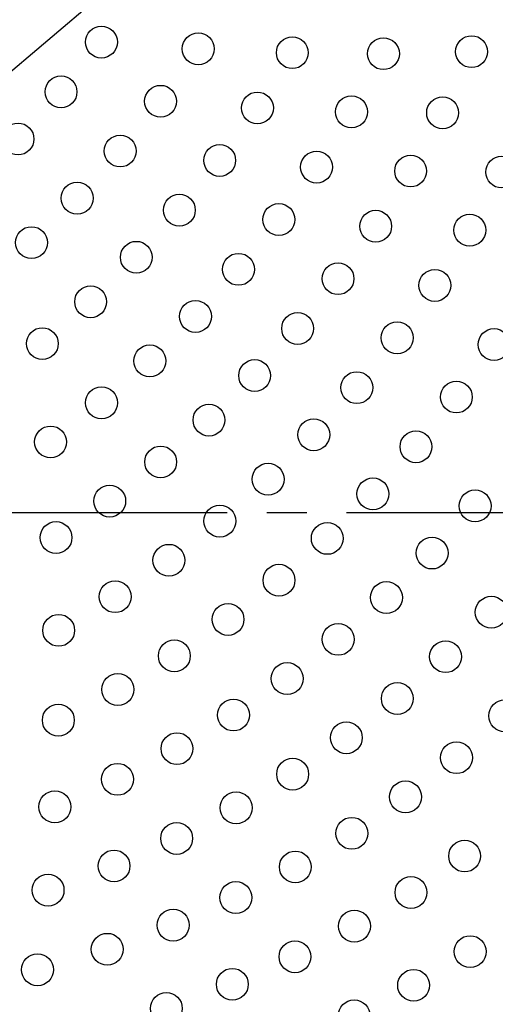
# Model space of a CAD drawing. Units: inches. Extents: x -10 to 430, y -10 to 604.
# Drawn here: x 314 to 326, y 443 to 468 of the extents above; entities that cross this region are included whole.
import ezdxf

# ---------------------------------------------------------------- set-up
doc = ezdxf.new("R2010")
doc.units = ezdxf.units.IN
doc.linetypes.add('DASH_CENTER', pattern=[14, 11, -1, 1, -1])
doc.layers.add('1', color=7, linetype='Continuous')
doc.layers.add('PV', color=7, linetype='Continuous')

msp = doc.modelspace()

# ---------------------------------------------------------------- linework, layer by layer
at = {"layer": '1', "color": 2, "linetype": 'Continuous'}
msp.add_line((264.525, 424.391), (357.659, 503.408), dxfattribs=at)
at = {"layer": 'PV', "color": 2, "linetype": 'DASH_CENTER'}
msp.add_line((347.692, 455.51), (259.626, 455.51), dxfattribs=at)
at = {"layer": 'PV', "color": 7, "linetype": 'Continuous'}
for centre, radius in [((301.203, 455.51), 37.6), ((301.203, 455.51), 37.5), ((316.539, 467.326), 0.4), ((318.97, 467.158), 0.4), ((321.331, 467.06), 0.4), ((323.619, 467.035), 0.4), ((325.831, 467.086), 0.4), ((315.526, 466.077), 0.4), ((318.024, 465.841), 0.4), ((320.455, 465.673), 0.4), ((322.816, 465.575), 0.4), ((325.104, 465.55), 0.4), ((314.446, 464.894), 0.4), ((317.011, 464.592), 0.4), ((319.509, 464.356), 0.4), ((321.94, 464.189), 0.4), ((324.301, 464.09), 0.4), ((326.589, 464.065), 0.4), ((315.931, 463.409), 0.4), ((318.496, 463.107), 0.4), ((320.994, 462.872), 0.4), ((323.425, 462.704), 0.4), ((325.786, 462.605), 0.4), ((314.784, 462.293), 0.4), ((317.415, 461.925), 0.4), ((319.98, 461.622), 0.4), ((322.479, 461.387), 0.4), ((324.91, 461.219), 0.4), ((316.269, 460.808), 0.4), ((318.9, 460.44), 0.4), ((321.465, 460.137), 0.4), ((323.964, 459.902), 0.4), ((315.057, 459.757), 0.4), ((326.395, 459.734), 0.4), ((317.754, 459.323), 0.4), ((320.385, 458.955), 0.4), ((322.95, 458.652), 0.4), ((325.449, 458.417), 0.4), ((316.542, 458.272), 0.4), ((319.239, 457.838), 0.4), ((321.87, 457.47), 0.4), ((315.263, 457.289), 0.4), ((324.435, 457.168), 0.4), ((318.027, 456.787), 0.4), ((320.724, 456.353), 0.4), ((323.355, 455.985), 0.4), ((316.748, 455.804), 0.4), ((325.92, 455.683), 0.4), ((319.512, 455.303), 0.4), ((315.4, 454.889), 0.4), ((322.209, 454.868), 0.4), ((324.84, 454.5), 0.4), ((318.233, 454.319), 0.4), ((320.997, 453.818), 0.4), ((316.885, 453.404), 0.4), ((323.694, 453.383), 0.4), ((326.325, 453.015), 0.4), ((319.718, 452.834), 0.4), ((315.466, 452.56), 0.4), ((322.482, 452.333), 0.4), ((318.37, 451.919), 0.4), ((325.179, 451.898), 0.4), ((321.203, 451.349), 0.4), ((316.951, 451.075), 0.4), ((323.967, 450.848), 0.4), ((319.855, 450.434), 0.4), ((315.458, 450.305), 0.4), ((326.664, 450.413), 0.4), ((322.688, 449.864), 0.4), ((318.436, 449.59), 0.4), ((325.452, 449.363), 0.4), ((321.34, 448.949), 0.4), ((316.943, 448.82), 0.4), ((324.172, 448.379), 0.4), ((315.371, 448.13), 0.4), ((319.921, 448.105), 0.4), ((318.428, 447.336), 0.4), ((322.825, 447.464), 0.4), ((325.657, 446.894), 0.4), ((316.856, 446.645), 0.4), ((321.406, 446.62), 0.4), ((315.2, 446.038), 0.4), ((319.913, 445.851), 0.4), ((324.31, 445.979), 0.4), ((318.341, 445.16), 0.4), ((322.891, 445.135), 0.4), ((316.685, 444.554), 0.4), ((321.398, 444.366), 0.4), ((325.795, 444.495), 0.4), ((314.935, 444.04), 0.4), ((319.826, 443.675), 0.4), ((324.376, 443.65), 0.4), ((318.17, 443.069), 0.4), ((322.883, 442.881), 0.4)]:
    msp.add_circle(centre, radius, dxfattribs=at)

doc.saveas('drawing.dxf')
